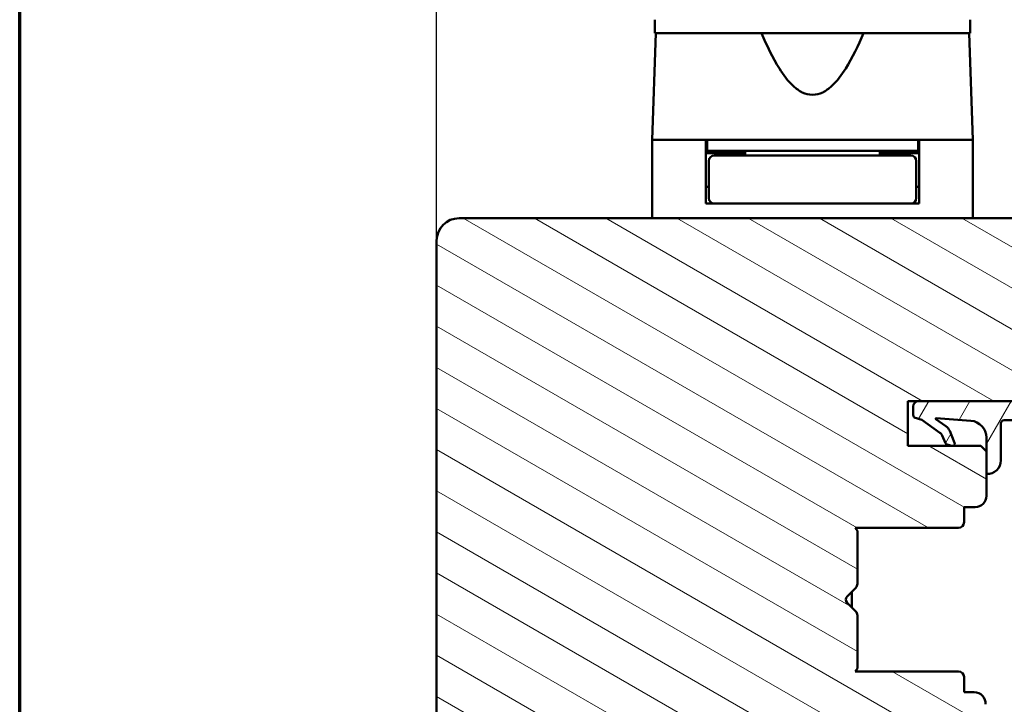
# Model space of a CAD drawing. Units: millimetres. Extents: x 15 to 815, y -287 to 287.
# Drawn here: x 220 to 308, y 101 to 162 of the extents above; entities that cross this region are included whole.
import ezdxf

# ---------------------------------------------------------------- set-up
doc = ezdxf.new("R2010")
doc.units = ezdxf.units.MM
for name, color, linetype, lineweight in [('Border (ISO)', 8, 'Continuous', 70), ('Dimension (ISO)', 3, 'Continuous', 25), ('Hatch (ISO)', 8, 'Continuous', 18), ('Visible (ISO)', 7, 'Continuous', 50)]:
    doc.layers.add(name, color=color, linetype=linetype, lineweight=lineweight)
doc.styles.add('Note Text (ISO)', font='tahoma.ttf')
doc.dimstyles.new('Default (ISO)', dxfattribs={"dimtxt": 3.5, "dimasz": 2.5, "dimexe": 3.175, "dimexo": 0, "dimgap": 0.762, "dimtad": 1, "dimrnd": 1e-08, "dimtxsty": 'Note Text (ISO)', "dimcen": 0.09, "dimdle": 10, "dimclrd": 256, "dimclre": 256, "dimclrt": 256, "dimazin": 2, "dimtfac": 1.001486, "dimtmove": 0, "dimatfit": 3, "dimfxl": 1, "dimtolj": 1, "dimtzin": 0, "dimlwd": -1, "dimlwe": -1, "dimarcsym": 0})

# ---------------------------------------------------------------- blocks, each defined once
blk = doc.blocks.new('Borders LEIAB A4 Border')
at = {"layer": 'Border (ISO)'}
blk.add_line((15, 10), (15, 287), dxfattribs=at)
blk = doc.blocks.new('*D26')
at = {"layer": 'Defpoints', "color": 0, "transparency": 16777216}
for p in [(363.202, 178.325), (257.202, 142.503), (363.202, 120.503)]:
    blk.add_point(p, dxfattribs=at)
at = {"layer": 'Dimension (ISO)', "transparency": 16777216}
for p, q in [((257.202, 142.503), (257.202, 181.5)), ((363.202, 120.503), (363.202, 181.5)), ((259.702, 178.325), (360.702, 178.325))]:
    blk.add_line(p, q, dxfattribs=at)
for points in [[(259.702, 178.742), (259.702, 177.908), (257.202, 178.325)], [(360.702, 178.742), (360.702, 177.908), (363.202, 178.325)]]:
    blk.add_solid(points, dxfattribs=at)
at = {"layer": 'Dimension (ISO)', "transparency": 16777216, "insert": (306.605, 182.731), "char_height": 3.5, "attachment_point": 1, "style": 'Note Text (ISO)'}
blk.add_mtext('\\A1;106', dxfattribs=at)

msp = doc.modelspace()

# ---------------------------------------------------------------- hatches: boundary and pattern name
at = {"layer": 'Hatch (ISO)'}
h = msp.add_hatch(dxfattribs=at)
h.set_pattern_fill('ANSI31', color=256, scale=25.4, angle=105.00025, style=0)
h.set_pattern_definition([(150.0002, (205.049, 2e-07), (-1.58749, -2.74964), [])])
edge = h.paths.add_edge_path()
edge.add_line((274.202, 81.503), (275.908, 69.364))
edge.add_ellipse((276.899, 69.503), major_axis=(0.139, -0.99), ratio=1, start_angle=270, end_angle=352)
edge.add_line((276.899, 68.503), (301.417, 68.503))
edge.add_ellipse((301.417, 70.503), major_axis=(2, 0), ratio=1, start_angle=270, end_angle=355)
edge.add_line((303.409, 70.329), (306.107, 101.166))
edge.add_ellipse((305.111, 101.253), major_axis=(0.087, 0.996), ratio=1, start_angle=270, end_angle=365)
edge.add_line((305.111, 102.253), (304.202, 102.253))
edge.add_line((304.202, 102.253), (304.202, 103.603))
edge.add_ellipse((303.702, 103.603), major_axis=(0, 0.5), ratio=1, start_angle=270, end_angle=360)
edge.add_line((303.702, 104.103), (294.515, 104.103))
edge.add_line((294.515, 104.103), (294.702, 104.368))
edge.add_line((294.702, 104.368), (294.702, 109.096))
edge.add_ellipse((294.202, 109.096), major_axis=(0, 0.5), ratio=1, start_angle=270, end_angle=315)
edge.add_line((294.556, 109.449), (293.785, 110.22))
edge.add_ellipse((294.068, 110.503), major_axis=(-0.283, 0.283), ratio=1, start_angle=0, end_angle=90, ccw=False)
edge.add_line((293.785, 110.786), (294.556, 111.556))
edge.add_ellipse((294.202, 111.91), major_axis=(0.354, 0.354), ratio=1, start_angle=270, end_angle=315)
edge.add_line((294.702, 111.91), (294.702, 116.638))
edge.add_line((294.702, 116.638), (294.515, 116.903))
edge.add_line((294.515, 116.903), (303.702, 116.903))
edge.add_ellipse((303.702, 117.403), major_axis=(0.5, 0), ratio=1, start_angle=270, end_angle=360)
edge.add_line((304.202, 117.403), (304.202, 118.753))
edge.add_line((304.202, 118.753), (305.202, 118.753))
edge.add_ellipse((305.202, 119.753), major_axis=(1, 0), ratio=1, start_angle=270, end_angle=360)
edge.add_line((306.202, 119.753), (306.202, 121.74))
edge.add_line((306.202, 121.74), (306.202, 123.703))
edge.add_line((306.202, 123.703), (306.2, 123.705))
edge.add_line((306.2, 123.705), (305.702, 124.203))
edge.add_line((305.702, 124.203), (299.202, 124.203))
edge.add_line((299.202, 124.203), (299.202, 128.203))
edge.add_line((299.202, 128.203), (300.175, 128.203))
edge.add_line((300.175, 128.203), (308.702, 128.203))
edge.add_ellipse((309.002, 128.203), major_axis=(0, 0.3), ratio=1, start_angle=0, end_angle=90, ccw=False)
edge.add_line((309.002, 128.503), (323.846, 128.503))
edge.add_line((323.846, 128.503), (324.646, 128.503))
edge.add_line((324.646, 128.503), (325.202, 128.503))
edge.add_ellipse((325.202, 129.503), major_axis=(1, 0), ratio=1, start_angle=270, end_angle=360)
edge.add_line((326.202, 129.503), (326.202, 142.503))
edge.add_ellipse((324.202, 142.503), major_axis=(0, 2), ratio=1, start_angle=270, end_angle=360)
edge.add_line((324.202, 144.503), (259.202, 144.503))
edge.add_ellipse((259.202, 142.503), major_axis=(-2, 0), ratio=1, start_angle=270, end_angle=360)
edge.add_line((257.202, 142.503), (257.202, 92.503))
edge.add_ellipse((258.202, 92.503), major_axis=(0, -1), ratio=1, start_angle=270, end_angle=360)
edge.add_line((258.202, 91.503), (265.202, 91.503))
edge.add_line((265.202, 91.503), (273.202, 91.503))
edge.add_ellipse((273.202, 90.503), major_axis=(1, 0), ratio=1, start_angle=0, end_angle=90, ccw=False)
edge.add_line((274.202, 90.503), (274.202, 81.503))
h = msp.add_hatch(dxfattribs=at)
h.set_pattern_fill('ANSI31', color=256, scale=25.4, angle=14.99998, style=0)
h.set_pattern_definition([(60, (205.049, 2e-07), (-2.74963, 1.5875), [])])
edge = h.paths.add_edge_path()
edge.add_ellipse((324.246, 128.203), major_axis=(-0.3, -0.4), ratio=1, start_angle=270, end_angle=290.62567)
edge.add_line((323.766, 128.343), (323.725, 128.203))
edge.add_line((323.725, 128.203), (308.702, 128.203))
edge.add_line((308.702, 128.203), (300.175, 128.203))
edge.add_ellipse((300.175, 127.703), major_axis=(-0.5, 0), ratio=1, start_angle=270, end_angle=360)
edge.add_line((299.675, 127.703), (299.675, 126.96))
edge.add_ellipse((299.975, 126.96), major_axis=(0, -0.3), ratio=1, start_angle=270, end_angle=316.99531)
edge.add_line((299.77, 126.741), (300.438, 126.523))
edge.add_line((300.438, 126.523), (302.046, 125.38))
edge.add_ellipse((301.683, 124.869), major_axis=(0.511, -0.363), ratio=1, start_angle=59.79214, end_angle=90, ccw=False)
edge.add_line((302.254, 125.128), (302.565, 124.441))
edge.add_ellipse((302.748, 124.524), major_axis=(0.083, -0.182), ratio=1, start_angle=270, end_angle=320.12025)
edge.add_line((302.694, 124.331), (303.13, 124.21))
edge.add_ellipse((303.183, 124.403), major_axis=(0.193, -0.053), ratio=1, start_angle=270, end_angle=398.1656)
edge.add_line((303.368, 124.48), (302.928, 125.533))
edge.add_ellipse((302.005, 125.148), major_axis=(-0.386, 0.923), ratio=1, start_angle=270, end_angle=302.27949)
edge.add_line((302.579, 125.966), (301.681, 126.601))
edge.add_ellipse((301.722, 126.63), major_axis=(-0.0291, 0.0406), ratio=1, start_angle=320.02032, end_angle=450, ccw=False)
edge.add_line((301.726, 126.68), (304.81, 126.447))
edge.add_ellipse((304.697, 124.947), major_axis=(1.499, -0.113), ratio=1, start_angle=4.32892, end_angle=90, ccw=False)
edge.add_line((306.2, 124.947), (306.2, 123.705))
edge.add_line((306.2, 123.705), (306.2, 121.754))
edge.add_ellipse((306.25, 121.754), major_axis=(0, -0.05), ratio=1, start_angle=270, end_angle=287.12902)
edge.add_ellipse((306.25, 121.754), major_axis=(0.0147, -0.0478), ratio=1, start_angle=270, end_angle=341.32648)
edge.add_ellipse((306.281, 122.904), major_axis=(1.2, -0.032), ratio=1, start_angle=270, end_angle=361.34025)
edge.add_line((307.481, 122.9), (307.493, 126.191))
edge.add_ellipse((307.793, 126.19), major_axis=(0.001, 0.3), ratio=1, start_angle=0.20424, end_angle=90, ccw=False)
edge.add_line((307.793, 126.49), (316.214, 126.49))
edge.add_ellipse((316.214, 126.167), major_axis=(0.323, 0), ratio=1, start_angle=26.3094, end_angle=90, ccw=False)
edge.add_ellipse((322.32, 129.186), major_axis=(2.876, -5.817), ratio=1, start_angle=270, end_angle=286.04454)
edge.add_ellipse((319.748, 126.841), major_axis=(2.027, -2.223), ratio=1, start_angle=270, end_angle=290.05302)
edge.add_line((318.355, 124.175), (319.622, 123.513))
edge.add_line((319.622, 123.513), (319.129, 123.235))
edge.add_ellipse((319.374, 122.799), major_axis=(-0.436, -0.245), ratio=1, start_angle=270, end_angle=329.44789)
edge.add_ellipse((319.174, 122.803), major_axis=(-0.006, -0.3), ratio=1, start_angle=270, end_angle=361.16522)
edge.add_line((319.174, 122.503), (319.202, 122.503))
edge.add_line((319.202, 122.503), (322.443, 122.503))
edge.add_ellipse((322.443, 123.294), major_axis=(0.791, 0), ratio=1, start_angle=270, end_angle=308.73073)
edge.add_line((322.939, 122.677), (324.634, 124.037))
edge.add_ellipse((324.446, 124.271), major_axis=(0.234, 0.188), ratio=1, start_angle=270, end_angle=321.26927)
edge.add_line((324.746, 124.271), (324.746, 128.203))
edge.add_ellipse((324.246, 128.203), major_axis=(0, 0.5), ratio=1, start_angle=270, end_angle=306.8699)
edge.add_line((324.646, 128.503), (323.846, 128.503))
edge = h.paths.add_edge_path(flags=0)
edge.add_ellipse((323.128, 122.889), major_axis=(-1.8, -0.093), ratio=1, start_angle=270, end_angle=293.96112)
edge.add_ellipse((322.221, 124.675), major_axis=(-0.178, -0.091), ratio=1, start_angle=59.93266, end_angle=90, ccw=False)
edge.add_ellipse((322.528, 130.272), major_axis=(-5.797, 0.318), ratio=1, start_angle=46.27835, end_angle=90, ccw=False)
edge.add_ellipse((318.511, 126.507), major_axis=(-0.205, 0.219), ratio=1, start_angle=317.68971, end_angle=450, ccw=False)
edge.add_line((318.507, 126.807), (323.032, 126.873))
edge.add_ellipse((323.036, 126.573), major_axis=(0.3, 0.004), ratio=1, start_angle=359.1709, end_angle=450, ccw=False)
edge.add_line((323.336, 126.573), (323.336, 125.007))
edge.add_ellipse((323.019, 125.007), major_axis=(0, -0.318), ratio=1, start_angle=2.96727, end_angle=90, ccw=False)

# ---------------------------------------------------------------- linework, layer by layer
at = {"layer": 'Visible (ISO)'}
for p, q in [((276.652, 162.203), (276.652, 161.003)), ((304.752, 161.003), (304.752, 162.203)), ((276.734, 161.003), (276.402, 151.503)), ((304.752, 161.003), (276.652, 161.003)), ((305.002, 151.503), (304.671, 161.003)), ((281.202, 151.503), (276.402, 151.503)), ((276.402, 151.503), (276.402, 144.503)), ((283.903, 151.503), (276.402, 151.503)), ((281.202, 145.803), (281.202, 151.503)), ((281.302, 151.503), (281.302, 150.503)), ((297.502, 151.503), (283.903, 151.503)), ((305.002, 151.503), (297.502, 151.503)), ((300.102, 151.503), (300.102, 150.503)), ((305.002, 151.503), (300.202, 151.503)), ((300.202, 145.803), (300.202, 151.503)), ((305.002, 151.503), (305.002, 144.503)), ((281.302, 150.503), (281.202, 150.503)), ((284.702, 150.303), (281.202, 150.303)), ((300.102, 150.503), (281.302, 150.503)), ((284.818, 150.103), (281.952, 150.103)), ((283.202, 150.303), (283.202, 150.503)), ((284.702, 150.503), (284.702, 150.103)), ((296.587, 150.103), (284.818, 150.103)), ((299.452, 150.103), (296.587, 150.103)), ((296.702, 150.503), (296.702, 150.103)), ((300.202, 150.303), (296.702, 150.303)), ((298.202, 150.303), (298.202, 150.503)), ((300.202, 150.503), (300.102, 150.503)), ((281.452, 149.603), (281.452, 146.303)), ((299.952, 149.603), (299.952, 146.303)), ((281.452, 147.303), (281.202, 147.303)), ((300.202, 147.303), (299.952, 147.303)), ((281.952, 145.803), (281.202, 145.803)), ((281.952, 145.803), (284.818, 145.803)), ((284.818, 145.803), (296.587, 145.803)), ((296.587, 145.803), (299.452, 145.803)), ((300.202, 145.803), (299.452, 145.803)), ((324.202, 144.503), (259.202, 144.503)), ((257.202, 142.503), (257.202, 92.503)), ((299.202, 124.203), (299.202, 128.203)), ((299.202, 128.203), (308.702, 128.203)), ((323.725, 128.203), (300.175, 128.203)), ((299.675, 127.703), (299.675, 126.96)), ((299.77, 126.741), (300.438, 126.523)), ((300.438, 126.523), (302.046, 125.38)), ((302.579, 125.966), (301.681, 126.601)), ((301.726, 126.68), (304.81, 126.447)), ((307.793, 126.49), (316.214, 126.49)), ((303.368, 124.48), (302.928, 125.533)), ((307.481, 122.9), (307.493, 126.191)), ((302.254, 125.128), (302.565, 124.441)), ((306.2, 124.947), (306.2, 121.754)), ((305.702, 124.203), (299.202, 124.203)), ((302.694, 124.331), (303.13, 124.21)), ((306.202, 123.703), (305.702, 124.203)), ((306.202, 119.753), (306.202, 123.703)), ((304.202, 117.403), (304.202, 118.753)), ((304.202, 118.753), (305.202, 118.753)), ((294.702, 116.638), (294.515, 116.903)), ((294.515, 116.903), (303.702, 116.903)), ((294.702, 111.91), (294.702, 116.638)), ((293.785, 110.786), (294.556, 111.556)), ((294.197, 109.808), (294.197, 111.198)), ((294.556, 109.449), (293.785, 110.22)), ((294.702, 104.368), (294.702, 109.096)), ((294.515, 104.103), (294.702, 104.368)), ((303.702, 104.103), (294.515, 104.103)), ((304.202, 102.253), (304.202, 103.603)), ((305.111, 102.253), (304.202, 102.253))]:
    msp.add_line(p, q, dxfattribs=at)
for centre, radius, start, end in [((281.952, 149.603), 0.5, 90, 180), ((299.452, 149.603), 0.5, 0, 90), ((281.952, 146.303), 0.5, 180, 270), ((299.452, 146.303), 0.5, 270, 0), ((259.202, 142.503), 2, 90, 180), ((300.175, 127.703), 0.5, 90, 180), ((299.975, 126.96), 0.3, 180, 226.99531), ((301.722, 126.63), 0.05, 85.67108, 215.65076), ((304.697, 124.947), 1.504, 0, 85.67108), ((307.793, 126.19), 0.3, 90, 179.79576), ((302.005, 125.148), 1, 22.68055, 54.96004), ((301.683, 124.869), 0.627, 24.3947, 54.60255), ((302.748, 124.524), 0.2, 204.3947, 254.51495), ((303.183, 124.403), 0.2, 254.51495, 22.68055), ((306.281, 122.904), 1.2, 268.4555, 359.79576), ((306.25, 121.754), 0.05, 180, 268.4555), ((305.202, 119.753), 1, 270, 0), ((303.702, 117.403), 0.5, 270, 0), ((294.202, 111.91), 0.5, 315, 0), ((294.068, 110.503), 0.4, 135, 225), ((294.202, 109.096), 0.5, 0, 45), ((303.702, 103.603), 0.5, 0, 90), ((305.111, 101.253), 1, 355, 90)]:
    msp.add_arc(centre, radius, start, end, dxfattribs=at)
msp.add_open_spline([(295.236, 161.003), (294.775, 159.885), (294.272, 158.815), (293.311, 157.295), (292.889, 156.721), (292.154, 156.053), (291.893, 155.862), (291.331, 155.588), (291.031, 155.503), (290.374, 155.503), (290.074, 155.588), (289.512, 155.862), (289.25, 156.053), (288.515, 156.721), (288.094, 157.295), (287.133, 158.815), (286.629, 159.885), (286.169, 161.003)], degree=3, knots=[-2.578603, -2.578603, -2.578603, -2.578603, -2.230675, -2.230675, -2.033618, -2.033618, -1.935089, -1.935089, -1.83656, -1.83656, -1.738031, -1.738031, -1.639502, -1.639502, -1.442444, -1.442444, -1.094517, -1.094517, -1.094517, -1.094517], dxfattribs=at)

# ---------------------------------------------------------------- block references
msp.add_blockref('Borders LEIAB A4 Border', (205.049, 0))

# ---------------------------------------------------------------- dimensions: what is measured, and where the dimension line sits
at = {"layer": 'Dimension (ISO)'}
dim = msp.add_linear_dim(base=(363.202, 178.325), p1=(257.202, 142.503), p2=(363.202, 120.503), angle=180, dimstyle='Default (ISO)', override={"dimgap": 0.762, "dimdec": 2, "dimtol": 0, "dimlim": 0, "dimtp": 0, "dimtm": 0, "dimtdec": 2, "dimtofl": 0, "dimatfit": 1}, dxfattribs=at)
dim.commit()
dim.dimension.update_dxf_attribs({"geometry": '*D26', "text_midpoint": (310.202, 178.325), "dimtype": 160})

doc.saveas('drawing.dxf')
